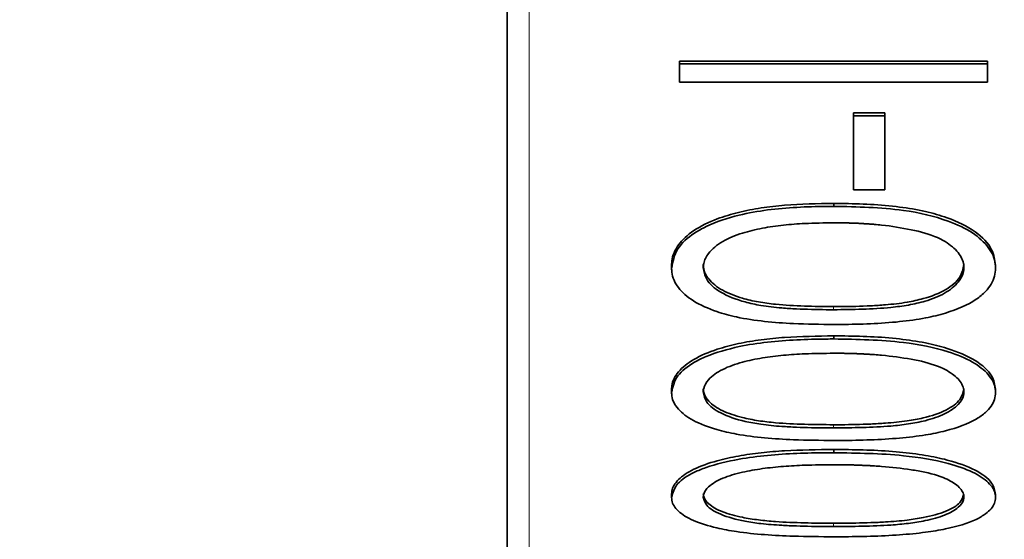
# Model space of a CAD drawing. Units: millimetres. Extents: x 1881 to 12317, y 2435 to 10493.
# Drawn here: x 5904 to 5918, y 6316 to 6323 of the extents above; entities that cross this region are included whole.
import ezdxf

# ---------------------------------------------------------------- set-up
doc = ezdxf.new("R2010")
doc.units = ezdxf.units.MM

msp = doc.modelspace()

# ---------------------------------------------------------------- hatches: boundary and pattern name
at = {"linetype": 'Continuous', "lineweight": 18}
h = msp.add_hatch(dxfattribs=at)
h.set_pattern_fill('ANSI37', scale=20, style=0)
h.set_pattern_definition([(45, (1065.165, -55.895), (-44.9013, 44.9013), []), (135, (1065.165, -55.895), (-44.9013, -44.9013), [])])
edge = h.paths.add_edge_path(flags=0)
edge.add_spline(control_points=[(5908.549, 6196.529), (5908.894, 6196.743), (5909.252, 6196.939), (5909.617, 6197.117), (5910.843, 6197.712), (5912.189, 6198.105), (5913.543, 6198.26), (5913.997, 6198.311), (5914.454, 6198.338), (5914.912, 6198.338)], knot_values=[0.002877, 0.002877, 0.002877, 0.002877, 0.004088, 0.004088, 0.004088, 0.008177, 0.008177, 0.008177, 0.009531, 0.009531, 0.009531, 0.009531], weights=[1, 1, 1, 1, 1, 1, 1, 1, 1, 1], degree=3, periodic=0)
edge.add_line((5914.912, 6198.338), (5992.673, 6198.338))
edge.add_spline(control_points=[(5992.673, 6198.338), (5994.03, 6198.338), (5995.405, 6198.102), (5996.684, 6197.652), (5997.504, 6197.364), (5998.297, 6196.985), (5999.036, 6196.529)], knot_values=[0, 0, 0, 0, 0.004069, 0.004069, 0.004069, 0.00667, 0.00667, 0.00667, 0.00667], weights=[1, 1, 1, 1, 1, 1, 1], degree=3, periodic=0)
edge.add_spline(control_points=[(5999.036, 6196.529), (5999.77, 6196.077), (6000.557, 6195.701), (6001.371, 6195.416), (6002.642, 6194.97), (6004.008, 6194.738), (6005.355, 6194.738)], knot_values=[0, 0, 0, 0, 0.002586, 0.002586, 0.002586, 0.006662, 0.006662, 0.006662, 0.006662], weights=[1, 1, 1, 1, 1, 1, 1], degree=3, periodic=0)
edge.add_line((6005.355, 6194.738), (6147.23, 6194.738))
edge.add_spline(control_points=[(6147.23, 6194.738), (6148.092, 6194.738), (6148.959, 6194.831), (6149.802, 6195.016), (6151.118, 6195.303), (6152.402, 6195.822), (6153.549, 6196.529)], knot_values=[0, 0, 0, 0, 0.002587, 0.002587, 0.002587, 0.006662, 0.006662, 0.006662, 0.006662], weights=[1, 1, 1, 1, 1, 1, 1], degree=3, periodic=0)
edge.add_spline(control_points=[(6153.549, 6196.529), (6153.894, 6196.743), (6154.252, 6196.939), (6154.617, 6197.117), (6155.843, 6197.712), (6157.189, 6198.105), (6158.543, 6198.26), (6158.997, 6198.311), (6159.454, 6198.338), (6159.912, 6198.338)], knot_values=[0.002877, 0.002877, 0.002877, 0.002877, 0.004088, 0.004088, 0.004088, 0.008177, 0.008177, 0.008177, 0.009531, 0.009531, 0.009531, 0.009531], weights=[1, 1, 1, 1, 1, 1, 1, 1, 1, 1], degree=3, periodic=0)
edge.add_line((6159.912, 6198.338), (6171.292, 6198.338))
edge.add_arc((6171.292, 7044.738), 846.4, 270, 285.97184)
edge.add_spline(control_points=[(6404.192, 6231.011), (6412.781, 6233.469), (6421.275, 6236.293), (6429.624, 6239.474), (6438.498, 6242.854), (6447.226, 6246.645), (6455.752, 6250.827), (6485.66, 6265.501), (6513.518, 6285.389), (6537.015, 6309.006), (6560.38, 6332.491), (6580.055, 6360.29), (6594.391, 6390.156), (6601.771, 6405.532), (6607.842, 6421.607), (6612.467, 6438.024)], knot_values=[2.481779, 2.481779, 2.481779, 2.481779, 2.509034, 2.509034, 2.509034, 2.537521, 2.537521, 2.537521, 2.638736, 2.638736, 2.638736, 2.739399, 2.739399, 2.739399, 2.791054, 2.791054, 2.791054, 2.791054], weights=[1, 1, 1, 1, 1, 1, 1, 1, 1, 1, 1, 1, 1, 1, 1, 1], degree=3, periodic=0)
edge.add_spline(control_points=[(6612.467, 6438.024), (6614.549, 6445.415), (6616.571, 6452.824), (6618.531, 6460.249), (6630.277, 6504.734), (6639.843, 6549.851), (6647.169, 6595.273)], knot_values=[4.637248, 4.637248, 4.637248, 4.637248, 4.659692, 4.659692, 4.659692, 4.796528, 4.796528, 4.796528, 4.796528], weights=[1, 1, 1, 1, 1, 1, 1], degree=3, periodic=0)
edge.add_spline(control_points=[(6647.169, 6595.273), (6647.261, 6595.844), (6647.439, 6596.408), (6647.692, 6596.928), (6647.983, 6597.526), (6648.381, 6598.081), (6648.852, 6598.551), (6649.327, 6599.025), (6649.89, 6599.424), (6650.494, 6599.716), (6651.107, 6600.013), (6651.778, 6600.208), (6652.453, 6600.288), (6652.531, 6600.297), (6652.609, 6600.305), (6652.687, 6600.311)], knot_values=[0.024535, 0.024535, 0.024535, 0.024535, 0.026271, 0.026271, 0.026271, 0.028264, 0.028264, 0.028264, 0.030278, 0.030278, 0.030278, 0.032319, 0.032319, 0.032319, 0.032551, 0.032551, 0.032551, 0.032551], weights=[1, 1, 1, 1, 1, 1, 1, 1, 1, 1, 1, 1, 1, 1, 1, 1], degree=3, periodic=0)
edge.add_spline(control_points=[(6652.687, 6600.311), (6671.944, 6601.834), (6691.201, 6603.359), (6710.458, 6604.886)], knot_values=[0.810356, 0.810356, 0.810356, 0.810356, 0.868342, 0.868342, 0.868342, 0.868342], weights=[1, 1, 1, 1], degree=3, periodic=0)
edge.add_spline(control_points=[(6710.458, 6604.886), (6710.495, 6604.889), (6710.533, 6604.893), (6710.57, 6604.896), (6711.708, 6604.999), (6712.844, 6605.3), (6713.883, 6605.774), (6714.92, 6606.248), (6715.89, 6606.908), (6716.71, 6607.7), (6717.229, 6608.203), (6717.697, 6608.765), (6718.097, 6609.367), (6718.711, 6610.294), (6719.175, 6611.339), (6719.449, 6612.417), (6719.722, 6613.495), (6719.813, 6614.635), (6719.713, 6615.743), (6719.614, 6616.847), (6719.322, 6617.949), (6718.864, 6618.958), (6718.404, 6619.969), (6717.765, 6620.914), (6716.999, 6621.718), (6716.227, 6622.527), (6715.306, 6623.215), (6714.312, 6623.726), (6713.308, 6624.243), (6712.202, 6624.595), (6711.084, 6624.753), (6710.876, 6624.783), (6710.667, 6624.806), (6710.458, 6624.822)], knot_values=[0.053745, 0.053745, 0.053745, 0.053745, 0.053857, 0.053857, 0.053857, 0.057285, 0.057285, 0.057285, 0.060707, 0.060707, 0.060707, 0.062858, 0.062858, 0.062858, 0.066193, 0.066193, 0.066193, 0.06953, 0.06953, 0.06953, 0.072856, 0.072856, 0.072856, 0.076186, 0.076186, 0.076186, 0.07954, 0.07954, 0.07954, 0.082928, 0.082928, 0.082928, 0.083552, 0.083552, 0.083552, 0.083552], weights=[1, 1, 1, 1, 1, 1, 1, 1, 1, 1, 1, 1, 1, 1, 1, 1, 1, 1, 1, 1, 1, 1, 1, 1, 1, 1, 1, 1, 1, 1, 1, 1, 1, 1], degree=3, periodic=0)
edge.add_spline(control_points=[(6710.458, 6624.822), (6693.181, 6626.192), (6675.904, 6627.561), (6658.628, 6628.928)], knot_values=[0.333498, 0.333498, 0.333498, 0.333498, 0.38549, 0.38549, 0.38549, 0.38549], weights=[1, 1, 1, 1], degree=3, periodic=0)
edge.add_spline(control_points=[(6658.628, 6628.928), (6658.073, 6628.972), (6657.52, 6629.093), (6656.998, 6629.284), (6656.352, 6629.521), (6655.738, 6629.873), (6655.208, 6630.312), (6654.682, 6630.747), (6654.225, 6631.28), (6653.875, 6631.866), (6653.53, 6632.445), (6653.281, 6633.093), (6653.149, 6633.754), (6653.024, 6634.385), (6653.002, 6635.045), (6653.086, 6635.682)], knot_values=[0.0045, 0.0045, 0.0045, 0.0045, 0.006167, 0.006167, 0.006167, 0.008231, 0.008231, 0.008231, 0.01028, 0.01028, 0.01028, 0.012302, 0.012302, 0.012302, 0.014231, 0.014231, 0.014231, 0.014231], weights=[1, 1, 1, 1, 1, 1, 1, 1, 1, 1, 1, 1, 1, 1, 1, 1], degree=3, periodic=0)
edge.add_spline(control_points=[(6653.086, 6635.682), (6661.112, 6696.64), (6665.148, 6758.254), (6665.148, 6819.738), (6665.148, 6881.221), (6661.112, 6942.836), (6653.086, 7003.793)], knot_values=[4.518347, 4.518347, 4.518347, 4.518347, 4.700955, 4.700955, 4.700955, 4.885105, 4.885105, 4.885105, 4.885105], weights=[1, 1, 1, 1, 1, 1, 1], degree=3, periodic=0)
edge.add_spline(control_points=[(6653.086, 7003.793), (6653.081, 7003.831), (6653.077, 7003.868), (6653.072, 7003.905), (6652.998, 7004.566), (6653.037, 7005.249), (6653.187, 7005.898), (6653.336, 7006.544), (6653.598, 7007.173), (6653.951, 7007.734), (6654.307, 7008.298), (6654.763, 7008.809), (6655.284, 7009.226), (6655.81, 7009.647), (6656.415, 7009.984), (6657.05, 7010.21), (6657.557, 7010.391), (6658.092, 7010.505), (6658.628, 7010.547)], knot_values=[0.024208, 0.024208, 0.024208, 0.024208, 0.02432, 0.02432, 0.02432, 0.026315, 0.026315, 0.026315, 0.028304, 0.028304, 0.028304, 0.030303, 0.030303, 0.030303, 0.032326, 0.032326, 0.032326, 0.033937, 0.033937, 0.033937, 0.033937], weights=[1, 1, 1, 1, 1, 1, 1, 1, 1, 1, 1, 1, 1, 1, 1, 1, 1, 1, 1], degree=3, periodic=0)
edge.add_spline(control_points=[(6658.628, 7010.547), (6675.904, 7011.914), (6693.181, 7013.283), (6710.458, 7014.653)], knot_values=[0.816288, 0.816288, 0.816288, 0.816288, 0.868312, 0.868312, 0.868312, 0.868312], weights=[1, 1, 1, 1], degree=3, periodic=0)
edge.add_spline(control_points=[(6710.458, 7014.653), (6711.511, 7014.737), (6712.564, 7014.989), (6713.541, 7015.392), (6714.596, 7015.828), (6715.59, 7016.452), (6716.438, 7017.214), (6716.977, 7017.698), (6717.467, 7018.244), (6717.889, 7018.832), (6718.537, 7019.736), (6719.039, 7020.764), (6719.353, 7021.832), (6719.666, 7022.9), (6719.799, 7024.037), (6719.739, 7025.148), (6719.68, 7026.255), (6719.429, 7027.368), (6719.007, 7028.393), (6718.585, 7029.419), (6717.98, 7030.387), (6717.244, 7031.217), (6716.503, 7032.053), (6715.609, 7032.773), (6714.635, 7033.32), (6713.651, 7033.872), (6712.559, 7034.263), (6711.449, 7034.461), (6711.121, 7034.52), (6710.79, 7034.563), (6710.458, 7034.589)], knot_values=[0.054107, 0.054107, 0.054107, 0.054107, 0.057279, 0.057279, 0.057279, 0.060702, 0.060702, 0.060702, 0.062857, 0.062857, 0.062857, 0.066195, 0.066195, 0.066195, 0.069534, 0.069534, 0.069534, 0.072861, 0.072861, 0.072861, 0.076189, 0.076189, 0.076189, 0.07954, 0.07954, 0.07954, 0.082924, 0.082924, 0.082924, 0.083917, 0.083917, 0.083917, 0.083917], weights=[1, 1, 1, 1, 1, 1, 1, 1, 1, 1, 1, 1, 1, 1, 1, 1, 1, 1, 1, 1, 1, 1, 1, 1, 1, 1, 1, 1, 1, 1, 1], degree=3, periodic=0)
edge.add_spline(control_points=[(6710.458, 7034.589), (6691.201, 7036.116), (6671.944, 7037.642), (6652.687, 7039.165)], knot_values=[0.333576, 0.333576, 0.333576, 0.333576, 0.391527, 0.391527, 0.391527, 0.391527], weights=[1, 1, 1, 1], degree=3, periodic=0)
edge.add_spline(control_points=[(6652.687, 7039.165), (6652.393, 7039.188), (6652.1, 7039.232), (6651.813, 7039.298), (6651.141, 7039.45), (6650.486, 7039.72), (6649.903, 7040.087), (6649.323, 7040.453), (6648.798, 7040.924), (6648.374, 7041.462), (6647.954, 7041.994), (6647.621, 7042.607), (6647.405, 7043.249), (6647.3, 7043.559), (6647.221, 7043.879), (6647.169, 7044.202)], knot_values=[0.00527, 0.00527, 0.00527, 0.00527, 0.00615, 0.00615, 0.00615, 0.008217, 0.008217, 0.008217, 0.010274, 0.010274, 0.010274, 0.012307, 0.012307, 0.012307, 0.013285, 0.013285, 0.013285, 0.013285], weights=[1, 1, 1, 1, 1, 1, 1, 1, 1, 1, 1, 1, 1, 1, 1, 1], degree=3, periodic=0)
edge.add_spline(control_points=[(6647.169, 7044.202), (6641.51, 7079.284), (6634.518, 7114.177), (6626.219, 7148.73)], knot_values=[4.577489, 4.577489, 4.577489, 4.577489, 4.685414, 4.685414, 4.685414, 4.685414], weights=[1, 1, 1, 1], degree=3, periodic=0)
edge.add_spline(control_points=[(6626.219, 7148.73), (6625.108, 7153.355), (6624.377, 7158.13), (6624.43, 7162.886), (6624.446, 7164.326), (6624.538, 7165.769), (6624.75, 7167.193), (6624.997, 7168.856), (6625.403, 7170.529), (6626.134, 7172.042), (6626.448, 7172.691), (6626.829, 7173.317), (6627.293, 7173.869), (6627.762, 7174.426), (6628.333, 7174.92), (6628.977, 7175.261), (6629.547, 7175.563), (6630.192, 7175.751), (6630.835, 7175.809), (6630.993, 7175.823), (6631.152, 7175.83), (6631.31, 7175.83)], knot_values=[0, 0, 0, 0, 0.014269, 0.014269, 0.014269, 0.018556, 0.018556, 0.018556, 0.023591, 0.023591, 0.023591, 0.025733, 0.025733, 0.025733, 0.027912, 0.027912, 0.027912, 0.029844, 0.029844, 0.029844, 0.03031, 0.03031, 0.03031, 0.03031], weights=[1, 1, 1, 1, 1, 1, 1, 1, 1, 1, 1, 1, 1, 1, 1, 1, 1, 1, 1, 1, 1, 1], degree=3, periodic=0)
edge.add_line((6631.31, 7175.83), (6662.792, 7175.83))
edge.add_ellipse((6662.792, 7190.138), major_axis=(0, -14.308), ratio=0.419355, start_angle=0, end_angle=90)
edge.add_line((6668.792, 7190.138), (6668.792, 7394.484))
edge.add_spline(control_points=[(6668.792, 7394.484), (6668.792, 7395.367), (6668.681, 7396.258), (6668.451, 7397.111), (6668.21, 7398.008), (6667.832, 7398.883), (6667.313, 7399.652), (6666.968, 7400.165), (6666.554, 7400.639), (6666.082, 7401.038), (6665.668, 7401.388), (6665.2, 7401.685), (6664.702, 7401.9), (6664.214, 7402.11), (6663.685, 7402.244), (6663.156, 7402.286), (6663.035, 7402.295), (6662.914, 7402.3), (6662.792, 7402.3)], knot_values=[0.010639, 0.010639, 0.010639, 0.010639, 0.013329, 0.013329, 0.013329, 0.016163, 0.016163, 0.016163, 0.01804, 0.01804, 0.01804, 0.019687, 0.019687, 0.019687, 0.021301, 0.021301, 0.021301, 0.021667, 0.021667, 0.021667, 0.021667], weights=[1, 1, 1, 1, 1, 1, 1, 1, 1, 1, 1, 1, 1, 1, 1, 1, 1, 1, 1], degree=3, periodic=0)
edge.add_line((6662.792, 7402.3), (6525.934, 7402.3))
edge.add_spline(control_points=[(6525.934, 7402.3), (6524.867, 7402.3), (6523.785, 7402.485), (6522.78, 7402.846), (6521.777, 7403.206), (6520.826, 7403.748), (6519.992, 7404.414), (6519.143, 7405.092), (6518.395, 7405.912), (6517.772, 7406.803), (6516.882, 7408.078), (6516.223, 7409.534), (6515.794, 7411.029), (6515.359, 7412.547), (6515.149, 7414.143), (6515.149, 7415.722)], knot_values=[0, 0, 0, 0, 0.003201, 0.003201, 0.003201, 0.006397, 0.006397, 0.006397, 0.009649, 0.009649, 0.009649, 0.014324, 0.014324, 0.014324, 0.01906, 0.01906, 0.01906, 0.01906], weights=[1, 1, 1, 1, 1, 1, 1, 1, 1, 1, 1, 1, 1, 1, 1, 1], degree=3, periodic=0)
edge.add_line((6515.149, 7415.722), (6515.149, 7809.332))
edge.add_spline(control_points=[(6515.149, 7809.332), (6515.149, 7809.58), (6515.173, 7809.83), (6515.22, 7810.073), (6515.303, 7810.506), (6515.461, 7810.93), (6515.682, 7811.311), (6515.904, 7811.695), (6516.195, 7812.045), (6516.529, 7812.335), (6516.869, 7812.629), (6517.263, 7812.868), (6517.68, 7813.036), (6518.076, 7813.194), (6518.502, 7813.292), (6518.928, 7813.322)], knot_values=[0.014107, 0.014107, 0.014107, 0.014107, 0.01485, 0.01485, 0.01485, 0.016171, 0.016171, 0.016171, 0.0175, 0.0175, 0.0175, 0.018847, 0.018847, 0.018847, 0.020126, 0.020126, 0.020126, 0.020126], weights=[1, 1, 1, 1, 1, 1, 1, 1, 1, 1, 1, 1, 1, 1, 1, 1], degree=3, periodic=0)
edge.add_spline(control_points=[(6518.928, 7813.322), (6531.108, 7814.173), (6543.289, 7815.026), (6555.469, 7815.88)], knot_values=[1.466165, 1.466165, 1.466165, 1.466165, 1.502795, 1.502795, 1.502795, 1.502795], weights=[1, 1, 1, 1], degree=3, periodic=0)
edge.add_spline(control_points=[(6555.469, 7815.88), (6556.233, 7815.933), (6556.995, 7816.073), (6557.728, 7816.295), (6558.828, 7816.628), (6559.887, 7817.157), (6560.813, 7817.839), (6561.732, 7818.515), (6562.546, 7819.36), (6563.185, 7820.305), (6563.587, 7820.9), (6563.926, 7821.541), (6564.191, 7822.208), (6564.599, 7823.236), (6564.836, 7824.348), (6564.881, 7825.453), (6564.886, 7825.587), (6564.889, 7825.721), (6564.889, 7825.854)], knot_values=[0.051671, 0.051671, 0.051671, 0.051671, 0.053965, 0.053965, 0.053965, 0.057416, 0.057416, 0.057416, 0.06084, 0.06084, 0.06084, 0.062975, 0.062975, 0.062975, 0.066292, 0.066292, 0.066292, 0.066689, 0.066689, 0.066689, 0.066689], weights=[1, 1, 1, 1, 1, 1, 1, 1, 1, 1, 1, 1, 1, 1, 1, 1, 1, 1, 1], degree=3, periodic=0)
edge.add_line((6564.889, 7825.854), (6564.889, 7865.854))
edge.add_line((6564.889, 7865.854), (6554.751, 7865.854))
edge.add_line((6554.751, 7865.854), (6554.751, 7825.854))
edge.add_spline(control_points=[(6554.751, 7825.854), (6541.31, 7824.913), (6527.869, 7823.972), (6514.428, 7823.032)], knot_values=[0.571959, 0.571959, 0.571959, 0.571959, 0.61238, 0.61238, 0.61238, 0.61238], weights=[1, 1, 1, 1], degree=3, periodic=0)
edge.add_spline(control_points=[(6514.428, 7823.032), (6513.44, 7822.963), (6512.452, 7822.749), (6511.524, 7822.401), (6510.471, 7822.006), (6509.471, 7821.428), (6508.604, 7820.712), (6507.75, 7820.006), (6507.003, 7819.147), (6506.426, 7818.202), (6505.853, 7817.263), (6505.432, 7816.213), (6505.199, 7815.138), (6505.051, 7814.456), (6504.976, 7813.755), (6504.976, 7813.058)], knot_values=[0.006204, 0.006204, 0.006204, 0.006204, 0.009199, 0.009199, 0.009199, 0.012598, 0.012598, 0.012598, 0.015947, 0.015947, 0.015947, 0.019273, 0.019273, 0.019273, 0.021377, 0.021377, 0.021377, 0.021377], weights=[1, 1, 1, 1, 1, 1, 1, 1, 1, 1, 1, 1, 1, 1, 1, 1], degree=3, periodic=0)
edge.add_line((6504.976, 7813.058), (6504.976, 7414.316))
edge.add_spline(control_points=[(6504.976, 7414.316), (6504.976, 7411.737), (6505.271, 7409.138), (6505.872, 7406.629), (6506.586, 7403.644), (6507.753, 7400.714), (6509.393, 7398.119), (6510.641, 7396.144), (6512.199, 7394.318), (6514.019, 7392.852), (6515.472, 7391.682), (6517.129, 7390.719), (6518.882, 7390.079), (6520.636, 7389.438), (6522.532, 7389.108), (6524.4, 7389.108)], knot_values=[0, 0, 0, 0, 0.007739, 0.007739, 0.007739, 0.016999, 0.016999, 0.016999, 0.02403, 0.02403, 0.02403, 0.029632, 0.029632, 0.029632, 0.035249, 0.035249, 0.035249, 0.035249], weights=[1, 1, 1, 1, 1, 1, 1, 1, 1, 1, 1, 1, 1, 1, 1, 1], degree=3, periodic=0)
edge.add_line((6524.4, 7389.108), (6658.792, 7389.108))
edge.add_line((6658.792, 7389.108), (6658.792, 7199.676))
edge.add_line((6658.792, 7199.676), (6624.256, 7199.676))
edge.add_spline(control_points=[(6624.256, 7199.676), (6623.622, 7199.676), (6622.985, 7199.616), (6622.363, 7199.491), (6621.387, 7199.294), (6620.431, 7198.923), (6619.576, 7198.412), (6618.418, 7197.719), (6617.408, 7196.752), (6616.591, 7195.678), (6615.781, 7194.615), (6615.129, 7193.426), (6614.597, 7192.2), (6613.329, 7189.274), (6612.684, 7186.075), (6612.325, 7182.905), (6612.018, 7180.188), (6611.93, 7177.443), (6611.981, 7174.709), (6612.135, 7166.431), (6613.493, 7158.159), (6615.45, 7150.115)], knot_values=[0, 0, 0, 0, 0.001902, 0.001902, 0.001902, 0.004918, 0.004918, 0.004918, 0.00903, 0.00903, 0.00903, 0.013071, 0.013071, 0.013071, 0.022796, 0.022796, 0.022796, 0.031087, 0.031087, 0.031087, 0.056329, 0.056329, 0.056329, 0.056329], weights=[1, 1, 1, 1, 1, 1, 1, 1, 1, 1, 1, 1, 1, 1, 1, 1, 1, 1, 1, 1, 1, 1], degree=3, periodic=0)
edge.add_spline(control_points=[(6615.45, 7150.115), (6643.935, 7033.007), (6657.047, 6912.409), (6652.485, 6673.59), (6635.22, 6556.143), (6602.677, 6440.697)], knot_values=[0, 0, 0, 0, 0.5, 0.5, 1, 1, 1, 1], weights=[1, 1, 1, 1, 1, 1], degree=3, periodic=0)
edge.add_spline(control_points=[(6602.677, 6440.697), (6597.868, 6423.635), (6591.437, 6406.951), (6583.554, 6391.073), (6569.321, 6362.402), (6549.956, 6335.798), (6527.085, 6313.404), (6504.072, 6290.87), (6476.892, 6271.995), (6447.801, 6258.174), (6439.571, 6254.264), (6431.153, 6250.729), (6422.602, 6247.584), (6415.54, 6244.987), (6408.376, 6242.652), (6401.142, 6240.584)], knot_values=[2.116597, 2.116597, 2.116597, 2.116597, 2.169029, 2.169029, 2.169029, 2.263966, 2.263966, 2.263966, 2.35948, 2.35948, 2.35948, 2.386161, 2.386161, 2.386161, 2.408541, 2.408541, 2.408541, 2.408541], weights=[1, 1, 1, 1, 1, 1, 1, 1, 1, 1, 1, 1, 1, 1, 1, 1], degree=3, periodic=0)
edge.add_arc((6171.292, 7044.738), 836.357, 270, 285.951388, ccw=False)
edge.add_line((6171.292, 6208.381), (6159.996, 6208.381))
edge.add_spline(control_points=[(6159.996, 6208.381), (6159.961, 6208.381), (6159.927, 6208.38), (6159.892, 6208.38), (6157.429, 6208.369), (6154.935, 6207.934), (6152.613, 6207.114), (6151.105, 6206.581), (6149.646, 6205.881), (6148.287, 6205.039)], knot_values=[0.029287, 0.029287, 0.029287, 0.029287, 0.029389, 0.029389, 0.029389, 0.036777, 0.036777, 0.036777, 0.041566, 0.041566, 0.041566, 0.041566], weights=[1, 1, 1, 1, 1, 1, 1, 1, 1, 1], degree=3, periodic=0)
edge.add_spline(control_points=[(6148.287, 6205.039), (6148.096, 6204.92), (6147.882, 6204.833), (6147.663, 6204.785), (6147.521, 6204.754), (6147.375, 6204.738), (6147.23, 6204.738)], knot_values=[0, 0, 0, 0, 0.000673, 0.000673, 0.000673, 0.001105, 0.001105, 0.001105, 0.001105], weights=[1, 1, 1, 1, 1, 1, 1], degree=3, periodic=0)
edge.add_line((6147.23, 6204.738), (6005.355, 6204.738))
edge.add_spline(control_points=[(6005.355, 6204.738), (6005.13, 6204.738), (6004.903, 6204.776), (6004.691, 6204.851), (6004.554, 6204.899), (6004.421, 6204.962), (6004.298, 6205.039)], knot_values=[0, 0, 0, 0, 0.000674, 0.000674, 0.000674, 0.001105, 0.001105, 0.001105, 0.001105], weights=[1, 1, 1, 1, 1, 1, 1], degree=3, periodic=0)
edge.add_spline(control_points=[(6004.298, 6205.039), (6004.18, 6205.112), (6004.061, 6205.184), (6003.942, 6205.255), (6001.434, 6206.745), (5998.576, 6207.754), (5995.688, 6208.162), (5994.663, 6208.307), (5993.625, 6208.381), (5992.589, 6208.381)], knot_values=[0.022022, 0.022022, 0.022022, 0.022022, 0.022432, 0.022432, 0.022432, 0.031194, 0.031194, 0.031194, 0.034273, 0.034273, 0.034273, 0.034273], weights=[1, 1, 1, 1, 1, 1, 1, 1, 1, 1], degree=3, periodic=0)
edge.add_line((5992.589, 6208.381), (5914.996, 6208.381))
edge.add_spline(control_points=[(5914.996, 6208.381), (5914.961, 6208.381), (5914.927, 6208.38), (5914.892, 6208.38), (5912.429, 6208.369), (5909.935, 6207.934), (5907.613, 6207.114), (5906.105, 6206.581), (5904.646, 6205.881), (5903.287, 6205.039)], knot_values=[0.029287, 0.029287, 0.029287, 0.029287, 0.029389, 0.029389, 0.029389, 0.036777, 0.036777, 0.036777, 0.041566, 0.041566, 0.041566, 0.041566], weights=[1, 1, 1, 1, 1, 1, 1, 1, 1, 1], degree=3, periodic=0)
edge.add_spline(control_points=[(5903.287, 6205.039), (5903.096, 6204.92), (5902.882, 6204.833), (5902.663, 6204.785), (5902.521, 6204.754), (5902.375, 6204.738), (5902.23, 6204.738)], knot_values=[0, 0, 0, 0, 0.000673, 0.000673, 0.000673, 0.001105, 0.001105, 0.001105, 0.001105], weights=[1, 1, 1, 1, 1, 1, 1], degree=3, periodic=0)
edge.add_line((5902.23, 6204.738), (5760.355, 6204.738))
edge.add_spline(control_points=[(5760.355, 6204.738), (5760.13, 6204.738), (5759.903, 6204.776), (5759.691, 6204.851), (5759.554, 6204.899), (5759.421, 6204.962), (5759.298, 6205.039)], knot_values=[0, 0, 0, 0, 0.000674, 0.000674, 0.000674, 0.001105, 0.001105, 0.001105, 0.001105], weights=[1, 1, 1, 1, 1, 1, 1], degree=3, periodic=0)
edge.add_spline(control_points=[(5759.298, 6205.039), (5759.18, 6205.112), (5759.061, 6205.184), (5758.942, 6205.255), (5756.434, 6206.745), (5753.576, 6207.754), (5750.688, 6208.162), (5749.663, 6208.307), (5748.625, 6208.381), (5747.589, 6208.381)], knot_values=[0.022022, 0.022022, 0.022022, 0.022022, 0.022432, 0.022432, 0.022432, 0.031194, 0.031194, 0.031194, 0.034273, 0.034273, 0.034273, 0.034273], weights=[1, 1, 1, 1, 1, 1, 1, 1, 1, 1], degree=3, periodic=0)
edge.add_line((5747.589, 6208.381), (5669.996, 6208.381))
edge.add_spline(control_points=[(5669.996, 6208.381), (5669.961, 6208.381), (5669.927, 6208.38), (5669.892, 6208.38), (5667.429, 6208.369), (5664.935, 6207.934), (5662.613, 6207.114), (5661.105, 6206.581), (5659.646, 6205.881), (5658.287, 6205.039)], knot_values=[0.029287, 0.029287, 0.029287, 0.029287, 0.029389, 0.029389, 0.029389, 0.036777, 0.036777, 0.036777, 0.041566, 0.041566, 0.041566, 0.041566], weights=[1, 1, 1, 1, 1, 1, 1, 1, 1, 1], degree=3, periodic=0)
edge.add_spline(control_points=[(5658.287, 6205.039), (5658.096, 6204.92), (5657.882, 6204.833), (5657.663, 6204.785), (5657.521, 6204.754), (5657.375, 6204.738), (5657.23, 6204.738)], knot_values=[0, 0, 0, 0, 0.000673, 0.000673, 0.000673, 0.001105, 0.001105, 0.001105, 0.001105], weights=[1, 1, 1, 1, 1, 1, 1], degree=3, periodic=0)
edge.add_line((5657.23, 6204.738), (5586.292, 6204.738))
edge.add_line((5586.292, 6204.738), (5586.292, 6194.738))
edge.add_line((5586.292, 6194.738), (5657.23, 6194.738))
edge.add_spline(control_points=[(5657.23, 6194.738), (5658.092, 6194.738), (5658.959, 6194.831), (5659.802, 6195.016), (5661.118, 6195.303), (5662.402, 6195.822), (5663.549, 6196.529)], knot_values=[0, 0, 0, 0, 0.002587, 0.002587, 0.002587, 0.006662, 0.006662, 0.006662, 0.006662], weights=[1, 1, 1, 1, 1, 1, 1], degree=3, periodic=0)
edge.add_spline(control_points=[(5663.549, 6196.529), (5663.894, 6196.743), (5664.252, 6196.939), (5664.617, 6197.117), (5665.843, 6197.712), (5667.189, 6198.105), (5668.543, 6198.26), (5668.997, 6198.311), (5669.454, 6198.338), (5669.912, 6198.338)], knot_values=[0.002877, 0.002877, 0.002877, 0.002877, 0.004088, 0.004088, 0.004088, 0.008177, 0.008177, 0.008177, 0.009531, 0.009531, 0.009531, 0.009531], weights=[1, 1, 1, 1, 1, 1, 1, 1, 1, 1], degree=3, periodic=0)
edge.add_line((5669.912, 6198.338), (5747.673, 6198.338))
edge.add_spline(control_points=[(5747.673, 6198.338), (5749.03, 6198.338), (5750.405, 6198.102), (5751.684, 6197.652), (5752.504, 6197.364), (5753.297, 6196.985), (5754.036, 6196.529)], knot_values=[0, 0, 0, 0, 0.004069, 0.004069, 0.004069, 0.00667, 0.00667, 0.00667, 0.00667], weights=[1, 1, 1, 1, 1, 1, 1], degree=3, periodic=0)
edge.add_spline(control_points=[(5754.036, 6196.529), (5754.77, 6196.077), (5755.557, 6195.701), (5756.371, 6195.416), (5757.642, 6194.97), (5759.008, 6194.738), (5760.355, 6194.738)], knot_values=[0, 0, 0, 0, 0.002586, 0.002586, 0.002586, 0.006662, 0.006662, 0.006662, 0.006662], weights=[1, 1, 1, 1, 1, 1, 1], degree=3, periodic=0)
edge.add_line((5760.355, 6194.738), (5902.23, 6194.738))
edge.add_spline(control_points=[(5902.23, 6194.738), (5903.092, 6194.738), (5903.959, 6194.831), (5904.802, 6195.016), (5906.118, 6195.303), (5907.402, 6195.822), (5908.549, 6196.529)], knot_values=[0, 0, 0, 0, 0.002587, 0.002587, 0.002587, 0.006662, 0.006662, 0.006662, 0.006662], weights=[1, 1, 1, 1, 1, 1, 1], degree=3, periodic=0)

# ---------------------------------------------------------------- linework, layer by layer
at = {"color": 8, "linetype": 'Continuous', "lineweight": 18}
for p, q in [((5911.282, 6383.124), (5911.282, 6313.352)), ((5915.466, 6318.74), (5915.466, 6318.697)), ((5915.466, 6317.117), (5915.466, 6317.073)), ((5915.466, 6315.764), (5915.466, 6315.717))]:
    msp.add_line(p, q, dxfattribs=at)
at = {"color": 7, "linetype": 'Continuous', "lineweight": 35}
for p, q in [((5913.349, 6322.111), (5917.582, 6322.111)), ((5913.349, 6322.074), (5913.349, 6322.111)), ((5913.349, 6321.822), (5913.349, 6322.074)), ((5917.582, 6322.074), (5913.349, 6322.074)), ((5917.582, 6322.074), (5917.582, 6322.111)), ((5917.582, 6321.822), (5917.582, 6322.074)), ((5913.349, 6321.822), (5917.582, 6321.822)), ((5915.737, 6321.401), (5916.171, 6321.401)), ((5915.737, 6321.363), (5915.737, 6321.401)), ((5916.171, 6321.363), (5915.737, 6321.363)), ((5915.737, 6320.346), (5915.737, 6321.363)), ((5916.171, 6321.363), (5916.171, 6321.401)), ((5916.171, 6320.346), (5916.171, 6321.363)), ((5915.737, 6320.346), (5916.171, 6320.346)), ((5915.468, 6320.117), (5915.468, 6320.157)), ((5913.241, 6319.31), (5913.241, 6319.268)), ((5913.675, 6319.317), (5913.675, 6319.276)), ((5917.257, 6319.317), (5917.257, 6319.276)), ((5917.691, 6319.268), (5917.691, 6319.31)), ((5915.468, 6318.295), (5915.468, 6318.338)), ((5913.241, 6317.604), (5913.241, 6317.561)), ((5913.675, 6317.611), (5913.675, 6317.567)), ((5917.257, 6317.611), (5917.257, 6317.567)), ((5917.691, 6317.561), (5917.691, 6317.604)), ((5915.468, 6316.732), (5915.468, 6316.777)), ((5913.241, 6316.164), (5913.241, 6316.118)), ((5917.691, 6316.118), (5917.691, 6316.164))]:
    msp.add_line(p, q, dxfattribs=at)
for points, knots in [([(5910.982, 6313.651), (5910.982, 6313.805), (5910.982, 6314.117), (5910.982, 6315.203), (5910.982, 6317.051), (5910.982, 6320.071), (5910.982, 6324.062), (5910.982, 6328.145), (5910.982, 6331.956), (5910.982, 6335.961), (5910.982, 6340.06), (5910.982, 6344.156), (5910.982, 6348.238), (5910.982, 6352.319), (5910.982, 6356.416), (5910.982, 6361.218), (5910.982, 6366.531), (5910.982, 6371.313), (5910.982, 6374.933), (5910.982, 6377.574), (5910.982, 6379.695), (5910.982, 6381.272), (5910.982, 6382.358), (5910.982, 6382.671), (5910.982, 6382.825)], [0, 0, 0, 0, 0.039116, 0.07932, 0.120542, 0.184637, 0.249944, 0.293502, 0.336704, 0.379458, 0.420676, 0.460881, 0.5, 0.539115, 0.57932, 0.620542, 0.684637, 0.749944, 0.793502, 0.836704, 0.879458, 0.920676, 0.960882, 1, 1, 1, 1]), ([(5913.241, 6319.31), (5913.241, 6319.329), (5913.244, 6319.422), (5913.317, 6319.592), (5913.534, 6319.796), (5913.834, 6319.942), (5914.156, 6320.039), (5914.469, 6320.1), (5914.907, 6320.148), (5915.242, 6320.154), (5915.468, 6320.157)], [0, 0, 0, 0, 0.033868, 0.167412, 0.300803, 0.44351, 0.553565, 0.663556, 0.773373, 1, 1, 1, 1]), ([(5915.468, 6320.117), (5915.434, 6320.117), (5915.265, 6320.115), (5914.826, 6320.105), (5914.246, 6320.037), (5913.784, 6319.883), (5913.499, 6319.723), (5913.288, 6319.532), (5913.257, 6319.358), (5913.241, 6319.268)], [0, 0, 0, 0, 0.033893, 0.169531, 0.442955, 0.62014, 0.693407, 0.841193, 1, 1, 1, 1]), ([(5915.468, 6320.157), (5915.501, 6320.157), (5915.67, 6320.155), (5915.973, 6320.148), (5916.363, 6320.115), (5916.719, 6320.055), (5917.083, 6319.95), (5917.427, 6319.783), (5917.656, 6319.544), (5917.68, 6319.381), (5917.691, 6319.31)], [0, 0, 0, 0, 0.0339193, 0.1696621, 0.3055431, 0.4295975, 0.5416915, 0.7106804, 0.8726813, 1, 1, 1, 1]), ([(5917.691, 6319.268), (5917.69, 6319.287), (5917.687, 6319.383), (5917.61, 6319.557), (5917.385, 6319.764), (5916.988, 6319.952), (5916.335, 6320.101), (5915.79, 6320.111), (5915.468, 6320.117)], [0, 0, 0, 0, 0.033933, 0.17158, 0.30909, 0.45389, 0.67684, 1, 1, 1, 1]), ([(5913.675, 6319.276), (5913.677, 6319.294), (5913.682, 6319.361), (5913.748, 6319.491), (5913.926, 6319.643), (5914.199, 6319.752), (5914.486, 6319.821), (5914.775, 6319.862), (5915.103, 6319.887), (5915.334, 6319.89), (5915.466, 6319.892)], [0, 0, 0, 0, 0.043523, 0.152358, 0.301752, 0.445995, 0.573998, 0.701766, 0.829379, 1, 1, 1, 1]), ([(5915.466, 6319.892), (5915.47, 6319.892), (5915.478, 6319.892), (5915.491, 6319.891), (5915.503, 6319.891), (5915.514, 6319.891), (5915.524, 6319.891), (5915.532, 6319.891), (5915.543, 6319.891), (5915.551, 6319.891), (5915.562, 6319.891), (5915.57, 6319.891), (5915.58, 6319.89), (5915.589, 6319.89), (5915.597, 6319.89), (5915.605, 6319.89), (5915.628, 6319.89), (5915.653, 6319.889), (5915.676, 6319.889), (5915.685, 6319.888), (5915.691, 6319.888), (5915.699, 6319.888), (5915.707, 6319.888), (5915.716, 6319.888), (5915.722, 6319.887), (5915.73, 6319.887), (5915.753, 6319.886), (5915.791, 6319.885), (5915.832, 6319.883), (5915.861, 6319.881), (5915.878, 6319.88), (5915.888, 6319.879), (5915.896, 6319.879), (5915.905, 6319.878), (5915.913, 6319.878), (5915.921, 6319.877), (5915.93, 6319.877), (5915.938, 6319.876), (5915.946, 6319.876), (5915.952, 6319.875), (5915.961, 6319.875), (5915.969, 6319.874), (5915.977, 6319.873), (5915.985, 6319.873), (5915.994, 6319.872), (5916.008, 6319.871), (5916.051, 6319.868), (5916.231, 6319.851), (5916.396, 6319.821), (5916.53, 6319.797)], [0, 0, 0, 0, 0.011562, 0.023123, 0.034685, 0.046246, 0.052027, 0.063589, 0.069369, 0.080931, 0.086712, 0.098273, 0.104054, 0.115616, 0.121396, 0.127177, 0.138739, 0.184985, 0.196547, 0.202328, 0.208108, 0.213889, 0.225451, 0.231231, 0.237012, 0.242793, 0.254355, 0.300601, 0.346848, 0.369972, 0.381533, 0.393095, 0.398875, 0.404656, 0.416218, 0.421998, 0.427779, 0.439341, 0.445122, 0.450902, 0.456683, 0.468245, 0.474025, 0.479806, 0.491368, 0.497148, 0.520272, 0.61278, 1, 1, 1, 1]), ([(5916.53, 6319.797), (5916.562, 6319.791), (5916.721, 6319.756), (5916.963, 6319.671), (5917.173, 6319.508), (5917.25, 6319.373), (5917.256, 6319.294), (5917.257, 6319.276)], [0, 0, 0, 0, 0.0822404, 0.4110359, 0.6648134, 0.9187301, 1, 1, 1, 1]), ([(5913.675, 6319.317), (5913.677, 6319.298), (5913.683, 6319.23), (5913.747, 6319.102), (5913.927, 6318.957), (5914.181, 6318.859), (5914.432, 6318.801), (5914.719, 6318.763), (5915.065, 6318.743), (5915.332, 6318.741), (5915.466, 6318.74)], [0, 0, 0, 0, 0.04395, 0.155178, 0.303367, 0.446836, 0.551123, 0.65532, 0.826775, 1, 1, 1, 1]), ([(5915.466, 6318.74), (5915.5, 6318.74), (5915.67, 6318.74), (5915.908, 6318.746), (5916.212, 6318.765), (5916.457, 6318.793), (5916.747, 6318.856), (5917.018, 6318.963), (5917.218, 6319.132), (5917.245, 6319.258), (5917.257, 6319.317)], [0, 0, 0, 0, 0.043982, 0.220053, 0.308064, 0.440159, 0.542355, 0.710199, 0.865762, 1, 1, 1, 1]), ([(5913.241, 6319.268), (5913.241, 6319.249), (5913.244, 6319.157), (5913.316, 6318.996), (5913.53, 6318.806), (5913.822, 6318.677), (5914.159, 6318.585), (5914.517, 6318.532), (5914.965, 6318.5), (5915.283, 6318.496), (5915.468, 6318.494)], [0, 0, 0, 0, 0.034093, 0.165661, 0.297043, 0.440165, 0.542465, 0.678204, 0.813557, 1, 1, 1, 1]), ([(5915.466, 6318.697), (5915.432, 6318.697), (5915.262, 6318.698), (5915.024, 6318.704), (5914.723, 6318.722), (5914.484, 6318.749), (5914.19, 6318.812), (5913.907, 6318.922), (5913.708, 6319.097), (5913.685, 6319.221), (5913.675, 6319.276)], [0, 0, 0, 0, 0.043952, 0.219905, 0.307837, 0.434342, 0.535281, 0.714679, 0.874643, 1, 1, 1, 1]), ([(5917.257, 6319.276), (5917.255, 6319.256), (5917.249, 6319.188), (5917.182, 6319.061), (5917.004, 6318.916), (5916.752, 6318.817), (5916.496, 6318.758), (5916.207, 6318.721), (5915.862, 6318.701), (5915.598, 6318.699), (5915.466, 6318.697)], [0, 0, 0, 0, 0.0439398, 0.1575283, 0.3022924, 0.4459215, 0.5527332, 0.6594463, 0.8289421, 1, 1, 1, 1]), ([(5915.468, 6318.494), (5915.501, 6318.495), (5915.67, 6318.495), (5915.973, 6318.501), (5916.363, 6318.528), (5916.712, 6318.575), (5917.082, 6318.665), (5917.374, 6318.79), (5917.587, 6318.97), (5917.68, 6319.119), (5917.688, 6319.231), (5917.691, 6319.268)], [0, 0, 0, 0, 0.0341394, 0.1707652, 0.3074866, 0.4322018, 0.5345789, 0.7186325, 0.7983952, 0.9317899, 1, 1, 1, 1]), ([(5913.241, 6317.604), (5913.241, 6317.621), (5913.244, 6317.701), (5913.317, 6317.847), (5913.534, 6318.024), (5913.834, 6318.15), (5914.156, 6318.235), (5914.469, 6318.288), (5914.907, 6318.33), (5915.242, 6318.334), (5915.468, 6318.338)], [0, 0, 0, 0, 0.033868, 0.167412, 0.300803, 0.44351, 0.553565, 0.663556, 0.773373, 1, 1, 1, 1]), ([(5915.468, 6318.295), (5915.434, 6318.295), (5915.265, 6318.293), (5914.826, 6318.284), (5914.246, 6318.225), (5913.784, 6318.091), (5913.499, 6317.952), (5913.288, 6317.787), (5913.257, 6317.638), (5913.241, 6317.561)], [0, 0, 0, 0, 0.033893, 0.169531, 0.442955, 0.62014, 0.693407, 0.841193, 1, 1, 1, 1]), ([(5915.468, 6318.338), (5915.501, 6318.337), (5915.67, 6318.336), (5915.973, 6318.33), (5916.363, 6318.301), (5916.719, 6318.248), (5917.083, 6318.157), (5917.427, 6318.012), (5917.656, 6317.806), (5917.68, 6317.666), (5917.691, 6317.604)], [0, 0, 0, 0, 0.033919, 0.169662, 0.305543, 0.429597, 0.541691, 0.71068, 0.872681, 1, 1, 1, 1]), ([(5917.691, 6317.561), (5917.69, 6317.577), (5917.687, 6317.659), (5917.61, 6317.809), (5917.385, 6317.989), (5916.988, 6318.151), (5916.335, 6318.281), (5915.79, 6318.29), (5915.468, 6318.295)], [0, 0, 0, 0, 0.033933, 0.17158, 0.30909, 0.45389, 0.67684, 1, 1, 1, 1]), ([(5913.675, 6317.567), (5913.677, 6317.583), (5913.682, 6317.64), (5913.748, 6317.752), (5913.926, 6317.883), (5914.199, 6317.978), (5914.486, 6318.038), (5914.775, 6318.074), (5915.103, 6318.095), (5915.334, 6318.097), (5915.466, 6318.099)], [0, 0, 0, 0, 0.043523, 0.152358, 0.301752, 0.445995, 0.573998, 0.701766, 0.829379, 1, 1, 1, 1]), ([(5915.466, 6318.099), (5915.47, 6318.099), (5915.478, 6318.099), (5915.491, 6318.099), (5915.503, 6318.099), (5915.514, 6318.099), (5915.524, 6318.099), (5915.532, 6318.098), (5915.543, 6318.098), (5915.551, 6318.098), (5915.562, 6318.098), (5915.57, 6318.098), (5915.58, 6318.098), (5915.589, 6318.098), (5915.597, 6318.098), (5915.605, 6318.098), (5915.628, 6318.097), (5915.653, 6318.097), (5915.676, 6318.096), (5915.685, 6318.096), (5915.691, 6318.096), (5915.699, 6318.096), (5915.707, 6318.096), (5915.716, 6318.095), (5915.722, 6318.095), (5915.73, 6318.095), (5915.753, 6318.094), (5915.791, 6318.093), (5915.832, 6318.091), (5915.861, 6318.09), (5915.878, 6318.089), (5915.888, 6318.088), (5915.896, 6318.088), (5915.905, 6318.087), (5915.913, 6318.087), (5915.921, 6318.087), (5915.93, 6318.086), (5915.938, 6318.086), (5915.946, 6318.085), (5915.952, 6318.085), (5915.961, 6318.084), (5915.969, 6318.084), (5915.977, 6318.083), (5915.985, 6318.083), (5915.994, 6318.082), (5916.008, 6318.081), (5916.051, 6318.078), (5916.231, 6318.064), (5916.396, 6318.038), (5916.53, 6318.017)], [0, 0, 0, 0, 0.011562, 0.023123, 0.034685, 0.046246, 0.052027, 0.063589, 0.069369, 0.080931, 0.086712, 0.098273, 0.104054, 0.115616, 0.121396, 0.127177, 0.138739, 0.184985, 0.196547, 0.202328, 0.208108, 0.213889, 0.225451, 0.231231, 0.237012, 0.242793, 0.254355, 0.300601, 0.346848, 0.369972, 0.381533, 0.393095, 0.398875, 0.404656, 0.416218, 0.421998, 0.427779, 0.439341, 0.445122, 0.450902, 0.456683, 0.468245, 0.474025, 0.479806, 0.491368, 0.497148, 0.520272, 0.61278, 1, 1, 1, 1]), ([(5916.53, 6318.017), (5916.562, 6318.011), (5916.721, 6317.981), (5916.963, 6317.907), (5917.173, 6317.767), (5917.25, 6317.65), (5917.256, 6317.583), (5917.257, 6317.567)], [0, 0, 0, 0, 0.08224, 0.411036, 0.664813, 0.91873, 1, 1, 1, 1]), ([(5913.241, 6317.561), (5913.241, 6317.544), (5913.244, 6317.465), (5913.316, 6317.327), (5913.53, 6317.165), (5913.822, 6317.055), (5914.159, 6316.977), (5914.517, 6316.932), (5914.965, 6316.905), (5915.283, 6316.902), (5915.468, 6316.9)], [0, 0, 0, 0, 0.034093, 0.165661, 0.297043, 0.440165, 0.542465, 0.678204, 0.813557, 1, 1, 1, 1]), ([(5913.675, 6317.611), (5913.677, 6317.594), (5913.683, 6317.536), (5913.747, 6317.426), (5913.927, 6317.302), (5914.181, 6317.219), (5914.432, 6317.169), (5914.719, 6317.137), (5915.065, 6317.12), (5915.332, 6317.118), (5915.466, 6317.117)], [0, 0, 0, 0, 0.04395, 0.155178, 0.303367, 0.446836, 0.551123, 0.65532, 0.826775, 1, 1, 1, 1]), ([(5915.466, 6317.073), (5915.432, 6317.073), (5915.262, 6317.073), (5915.024, 6317.078), (5914.723, 6317.094), (5914.484, 6317.117), (5914.19, 6317.17), (5913.907, 6317.264), (5913.708, 6317.413), (5913.685, 6317.52), (5913.675, 6317.567)], [0, 0, 0, 0, 0.043952, 0.219905, 0.307837, 0.434342, 0.535281, 0.714679, 0.874643, 1, 1, 1, 1]), ([(5915.466, 6317.117), (5915.5, 6317.117), (5915.67, 6317.117), (5915.908, 6317.122), (5916.212, 6317.139), (5916.457, 6317.162), (5916.747, 6317.216), (5917.018, 6317.307), (5917.218, 6317.452), (5917.245, 6317.56), (5917.257, 6317.611)], [0, 0, 0, 0, 0.043982, 0.220053, 0.308064, 0.440159, 0.542355, 0.710199, 0.865762, 1, 1, 1, 1]), ([(5917.257, 6317.567), (5917.255, 6317.55), (5917.249, 6317.491), (5917.182, 6317.382), (5917.004, 6317.259), (5916.752, 6317.174), (5916.496, 6317.124), (5916.207, 6317.092), (5915.862, 6317.076), (5915.598, 6317.074), (5915.466, 6317.073)], [0, 0, 0, 0, 0.04394, 0.157528, 0.302292, 0.445921, 0.552733, 0.659446, 0.828942, 1, 1, 1, 1]), ([(5915.468, 6316.9), (5915.501, 6316.9), (5915.67, 6316.901), (5915.973, 6316.906), (5916.363, 6316.929), (5916.712, 6316.969), (5917.082, 6317.045), (5917.374, 6317.151), (5917.587, 6317.305), (5917.68, 6317.432), (5917.688, 6317.528), (5917.691, 6317.561)], [0, 0, 0, 0, 0.034139, 0.170765, 0.307487, 0.432202, 0.534579, 0.718633, 0.798395, 0.93179, 1, 1, 1, 1]), ([(5913.241, 6316.164), (5913.241, 6316.178), (5913.244, 6316.244), (5913.317, 6316.366), (5913.534, 6316.513), (5913.834, 6316.619), (5914.156, 6316.69), (5914.469, 6316.735), (5914.907, 6316.77), (5915.242, 6316.774), (5915.468, 6316.777)], [0, 0, 0, 0, 0.033868, 0.167412, 0.300803, 0.44351, 0.553565, 0.663556, 0.773373, 1, 1, 1, 1]), ([(5915.468, 6316.732), (5915.434, 6316.732), (5915.265, 6316.731), (5914.826, 6316.723), (5914.246, 6316.673), (5913.784, 6316.56), (5913.499, 6316.444), (5913.288, 6316.306), (5913.257, 6316.182), (5913.241, 6316.118)], [0, 0, 0, 0, 0.033893, 0.169531, 0.442955, 0.62014, 0.693407, 0.841193, 1, 1, 1, 1]), ([(5915.468, 6316.777), (5915.501, 6316.776), (5915.67, 6316.775), (5915.973, 6316.77), (5916.363, 6316.746), (5916.719, 6316.702), (5917.083, 6316.625), (5917.427, 6316.503), (5917.656, 6316.331), (5917.68, 6316.215), (5917.691, 6316.164)], [0, 0, 0, 0, 0.033919, 0.169662, 0.305543, 0.429597, 0.541691, 0.71068, 0.872681, 1, 1, 1, 1]), ([(5917.691, 6316.118), (5917.69, 6316.132), (5917.687, 6316.2), (5917.61, 6316.324), (5917.385, 6316.474), (5916.988, 6316.611), (5916.335, 6316.72), (5915.79, 6316.727), (5915.468, 6316.732)], [0, 0, 0, 0, 0.033933, 0.17158, 0.30909, 0.45389, 0.67684, 1, 1, 1, 1]), ([(5913.675, 6316.123), (5913.677, 6316.137), (5913.682, 6316.184), (5913.748, 6316.277), (5913.926, 6316.386), (5914.199, 6316.466), (5914.486, 6316.516), (5914.775, 6316.546), (5915.103, 6316.564), (5915.334, 6316.566), (5915.466, 6316.567)], [0, 0, 0, 0, 0.043523, 0.152358, 0.301752, 0.445995, 0.573998, 0.701766, 0.829379, 1, 1, 1, 1]), ([(5915.466, 6316.567), (5915.47, 6316.567), (5915.478, 6316.567), (5915.491, 6316.567), (5915.503, 6316.567), (5915.514, 6316.567), (5915.524, 6316.567), (5915.532, 6316.567), (5915.543, 6316.566), (5915.551, 6316.566), (5915.562, 6316.566), (5915.57, 6316.566), (5915.58, 6316.566), (5915.589, 6316.566), (5915.597, 6316.566), (5915.605, 6316.566), (5915.628, 6316.566), (5915.653, 6316.565), (5915.676, 6316.565), (5915.685, 6316.565), (5915.691, 6316.564), (5915.699, 6316.564), (5915.707, 6316.564), (5915.716, 6316.564), (5915.722, 6316.564), (5915.73, 6316.564), (5915.753, 6316.563), (5915.791, 6316.562), (5915.832, 6316.56), (5915.861, 6316.559), (5915.878, 6316.558), (5915.888, 6316.558), (5915.896, 6316.558), (5915.905, 6316.557), (5915.913, 6316.557), (5915.921, 6316.557), (5915.93, 6316.556), (5915.938, 6316.556), (5915.946, 6316.555), (5915.952, 6316.555), (5915.961, 6316.555), (5915.969, 6316.554), (5915.977, 6316.554), (5915.985, 6316.553), (5915.994, 6316.553), (5916.008, 6316.552), (5916.051, 6316.549), (5916.231, 6316.537), (5916.396, 6316.516), (5916.53, 6316.498)], [0, 0, 0, 0, 0.011562, 0.023123, 0.034685, 0.046246, 0.052027, 0.063589, 0.069369, 0.080931, 0.086712, 0.098273, 0.104054, 0.115616, 0.121396, 0.127177, 0.138739, 0.184985, 0.196547, 0.202328, 0.208108, 0.213889, 0.225451, 0.231231, 0.237012, 0.242793, 0.254355, 0.300601, 0.346848, 0.369972, 0.381533, 0.393095, 0.398875, 0.404656, 0.416218, 0.421998, 0.427779, 0.439341, 0.445122, 0.450902, 0.456683, 0.468245, 0.474025, 0.479806, 0.491368, 0.497148, 0.520272, 0.61278, 1, 1, 1, 1]), ([(5916.53, 6316.498), (5916.562, 6316.493), (5916.721, 6316.468), (5916.963, 6316.407), (5917.173, 6316.289), (5917.25, 6316.192), (5917.256, 6316.137), (5917.257, 6316.123)], [0, 0, 0, 0, 0.08224, 0.411036, 0.664813, 0.91873, 1, 1, 1, 1]), ([(5913.241, 6316.118), (5913.241, 6316.105), (5913.244, 6316.039), (5913.316, 6315.925), (5913.53, 6315.793), (5913.822, 6315.703), (5914.159, 6315.64), (5914.517, 6315.603), (5914.965, 6315.581), (5915.283, 6315.579), (5915.468, 6315.577)], [0, 0, 0, 0, 0.034093, 0.165661, 0.297043, 0.440165, 0.542465, 0.678204, 0.813557, 1, 1, 1, 1]), ([(5913.675, 6316.169), (5913.677, 6316.156), (5913.683, 6316.108), (5913.747, 6316.017), (5913.927, 6315.915), (5914.181, 6315.847), (5914.432, 6315.806), (5914.719, 6315.78), (5915.065, 6315.766), (5915.332, 6315.764), (5915.466, 6315.764)], [0, 0, 0, 0, 0.04395, 0.155178, 0.303367, 0.446836, 0.551123, 0.65532, 0.826775, 1, 1, 1, 1]), ([(5915.466, 6315.717), (5915.432, 6315.717), (5915.262, 6315.717), (5915.024, 6315.722), (5914.723, 6315.735), (5914.484, 6315.753), (5914.19, 6315.797), (5913.907, 6315.874), (5913.708, 6315.996), (5913.685, 6316.085), (5913.675, 6316.123)], [0, 0, 0, 0, 0.0439516, 0.2199055, 0.3078365, 0.4343422, 0.535281, 0.7146793, 0.8746429, 1, 1, 1, 1]), ([(5915.466, 6315.764), (5915.5, 6315.764), (5915.67, 6315.764), (5915.908, 6315.768), (5916.212, 6315.781), (5916.457, 6315.801), (5916.747, 6315.845), (5917.018, 6315.919), (5917.218, 6316.038), (5917.245, 6316.128), (5917.257, 6316.169)], [0, 0, 0, 0, 0.043982, 0.220053, 0.308064, 0.440159, 0.542355, 0.710199, 0.865762, 1, 1, 1, 1]), ([(5917.257, 6316.123), (5917.255, 6316.11), (5917.249, 6316.061), (5917.182, 6315.971), (5917.004, 6315.869), (5916.752, 6315.8), (5916.496, 6315.759), (5916.207, 6315.733), (5915.862, 6315.72), (5915.598, 6315.718), (5915.466, 6315.717)], [0, 0, 0, 0, 0.04394, 0.157528, 0.302292, 0.445921, 0.552733, 0.659446, 0.828942, 1, 1, 1, 1]), ([(5915.468, 6315.577), (5915.501, 6315.577), (5915.67, 6315.578), (5915.973, 6315.582), (5916.363, 6315.6), (5916.712, 6315.633), (5917.082, 6315.695), (5917.374, 6315.781), (5917.587, 6315.908), (5917.68, 6316.012), (5917.688, 6316.091), (5917.691, 6316.118)], [0, 0, 0, 0, 0.034139, 0.170765, 0.307487, 0.432202, 0.534579, 0.718633, 0.798395, 0.93179, 1, 1, 1, 1])]:
    msp.add_open_spline(points, degree=3, knots=knots, dxfattribs=at)

doc.saveas('drawing.dxf')
